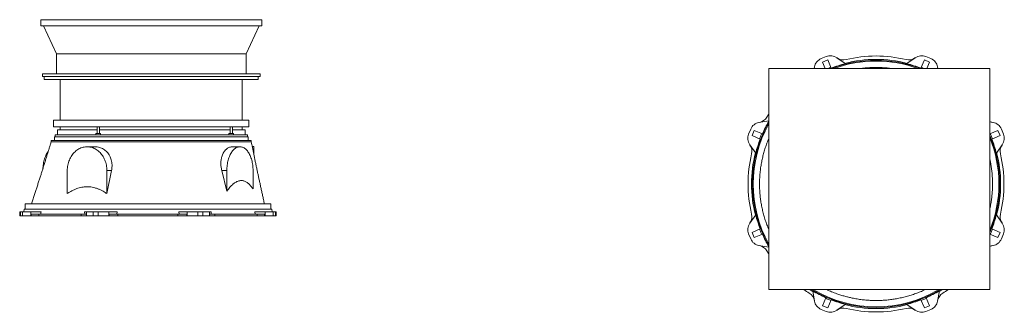
# Model space of a CAD drawing. Units: millimetres. Extents: x 1419 to 5881, y 2319 to 3644.
import ezdxf

# ---------------------------------------------------------------- set-up
doc = ezdxf.new("R2010")
doc.units = ezdxf.units.MM

msp = doc.modelspace()

# ---------------------------------------------------------------- linework, layer by layer
at = {"color": 7, "linetype": 'Continuous', "lineweight": 15}
for p, q in [((1513.9, 3644.5), (1513.9, 3616)), ((1513.9, 3644.5), (2515.9, 3644.5)), ((1513.9, 3616), (2515.9, 3616)), ((1525.9, 3616), (1584.9, 3489.5)), ((2503.9, 3616), (2444.9, 3489.5)), ((2515.9, 3644.5), (2515.9, 3616)), ((1584.9, 3489.5), (2444.9, 3489.5)), ((1584.9, 3489.5), (1584.9, 3399.5)), ((2444.9, 3489.5), (2444.9, 3399.5)), ((5051.1, 3468), (5074.3, 3477.6)), ((5057.6, 3452.3), (5080.9, 3461.9)), ((5069.5, 3423.5), (5057.6, 3452.3)), ((5080.9, 3461.9), (5096.2, 3424.8)), ((5122.2, 3472.4), (5160.6, 3445.5)), ((5439.4, 3445.5), (5477.8, 3472.4)), ((5503.8, 3424.8), (5519.1, 3461.9)), ((5519.1, 3461.9), (5542.4, 3452.3)), ((5525.7, 3477.6), (5548.9, 3468)), ((5542.4, 3452.3), (5530.5, 3423.5)), ((1521.9, 3399.5), (1521.9, 3386.5)), ((1521.9, 3399.5), (1584.9, 3399.5)), ((1584.9, 3399.5), (1773.8, 3399.5)), ((1773.8, 3399.5), (2256, 3399.5)), ((2256, 3399.5), (2444.9, 3399.5)), ((2444.9, 3399.5), (2507.9, 3399.5)), ((2507.9, 3386.5), (2507.9, 3399.5)), ((5815.9, 3423.5), (4813.9, 3423.5)), ((4813.9, 3423.5), (4813.9, 2421.5)), ((5019.8, 3423.5), (5021, 3430.5)), ((5316.5, 3427.7), (5313.7, 3423.5)), ((5579, 3430.5), (5580.2, 3423.5)), ((5815.9, 2421.5), (5815.9, 3423.5)), ((1521.9, 3386.5), (2014.9, 3386.5)), ((1529.9, 3386.5), (1529.9, 3373.5)), ((1529.9, 3373.5), (2014.9, 3373.5)), ((1602.4, 3373.5), (1602.4, 3188.5)), ((2014.9, 3386.5), (2507.9, 3386.5)), ((2014.9, 3373.5), (2499.9, 3373.5)), ((2427.4, 3188.5), (2427.4, 3373.5)), ((2499.9, 3373.5), (2499.9, 3386.5)), ((1571.9, 3188.5), (1571.9, 3158.5)), ((2384.3, 3188.5), (1571.9, 3188.5)), ((2457.9, 3188.5), (2384.3, 3188.5)), ((2457.9, 3158.5), (2457.9, 3188.5)), ((4769.5, 3179), (4813.9, 3186.8)), ((4813.5, 3186.7), (4813.9, 3187.5)), ((5815.9, 3181.6), (5830.5, 3179)), ((2384.3, 3158.5), (1571.9, 3158.5)), ((1589.9, 3145.5), (1589.9, 3123.5)), ((1769.8, 3145.5), (1589.9, 3145.5)), ((1602.4, 3158.5), (1602.4, 3145.5)), ((1764.3, 3128.5), (1764.3, 3123.5)), ((1785.3, 3128.5), (1764.3, 3128.5)), ((1769.8, 3158.5), (1769.8, 3128.5)), ((1779.8, 3128.5), (1779.8, 3158.5)), ((2369.3, 3145.5), (1779.8, 3145.5)), ((1785.3, 3123.5), (1785.3, 3128.5)), ((2367.1, 3128.5), (2367.1, 3123.5)), ((2388.1, 3128.5), (2367.1, 3128.5)), ((2372.6, 3145.5), (2369.3, 3145.5)), ((2372.6, 3158.5), (2372.6, 3128.5)), ((2382.6, 3128.5), (2382.6, 3158.5)), ((2439.9, 3145.5), (2382.6, 3145.5)), ((2457.9, 3158.5), (2384.3, 3158.5)), ((2388.1, 3123.5), (2388.1, 3128.5)), ((2427.4, 3145.5), (2427.4, 3158.5)), ((2439.9, 3123.5), (2439.9, 3145.5)), ((4722.4, 3125.7), (4732, 3148.9)), ((4738.1, 3119.1), (4747.7, 3142.4)), ((4747.7, 3142.4), (4784.8, 3127)), ((5815.9, 3127.3), (5852.3, 3142.4)), ((5852.3, 3142.4), (5861.9, 3119.1)), ((5868, 3148.9), (5877.6, 3125.7)), ((1561.4, 3097.5), (1561.4, 3091.5)), ((2393.1, 3097.5), (1561.4, 3097.5)), ((1575.9, 3113.5), (1575.9, 3097.5)), ((2381, 3113.5), (1575.9, 3113.5)), ((1578.9, 3123.5), (1578.9, 3113.5)), ((1764.3, 3123.5), (1578.9, 3123.5)), ((1783.1, 3123.5), (1764.3, 3123.5)), ((2372.6, 3123.5), (1783.1, 3123.5)), ((2388.1, 3123.5), (2372.6, 3123.5)), ((2453.9, 3113.5), (2381, 3113.5)), ((2450.9, 3123.5), (2388.1, 3123.5)), ((2468.4, 3097.5), (2393.1, 3097.5)), ((2450.9, 3113.5), (2450.9, 3123.5)), ((2453.9, 3097.5), (2453.9, 3113.5)), ((2468.4, 3091.5), (2468.4, 3097.5)), ((4775.2, 3103.8), (4738.1, 3119.1)), ((5861.9, 3119.1), (5824.8, 3103.8)), ((1760, 3068.5), (1724, 3068.5)), ((2416.9, 3068.5), (2382.7, 3068.5)), ((2472.8, 3070), (2479.3, 3070)), ((2479.3, 3070), (2479.3, 3037.5)), ((4754.5, 3039.4), (4727.6, 3077.8)), ((5872.4, 3077.8), (5845.5, 3039.4)), ((1634.4, 2961), (1634.4, 2856.2)), ((1834.9, 2961), (1813.7, 2856.2)), ((1813.7, 2856.2), (1813.7, 2961)), ((1813.7, 2961), (1834.9, 2961)), ((2357.6, 2868), (2334.7, 2961)), ((2357.6, 2961), (2334.7, 2961)), ((2357.6, 2961), (2357.6, 2868)), ((2476.3, 2877.5), (2476.3, 2961)), ((1418.6, 2773.5), (1418.6, 2755.5)), ((1418.6, 2773.5), (1422.4, 2773.5)), ((1422.4, 2773.5), (1422.4, 2755.5)), ((1432, 2773.5), (1422.4, 2773.5)), ((1432, 2755.5), (1432, 2773.5)), ((1432, 2773.5), (1469.5, 2773.5)), ((1439.3, 2786.5), (1437, 2773.5)), ((2467.6, 2786.5), (1439.3, 2786.5)), ((1443, 2810), (1443, 2786.5)), ((2464.5, 2810), (1443, 2810)), ((1469.5, 2773.5), (1469.5, 2755.5)), ((1515.7, 2773.5), (1469.5, 2773.5)), ((1515.7, 2773.5), (1513.5, 2763.5)), ((1713.3, 2763.5), (1712.9, 2773.5)), ((1721, 2773.5), (1712.9, 2773.5)), ((1721, 2755.5), (1721, 2773.5)), ((1721, 2773.5), (1751.1, 2773.5)), ((1751.1, 2773.5), (1751.1, 2755.5)), ((1774.3, 2773.5), (1751.1, 2773.5)), ((1774.3, 2755.5), (1774.3, 2773.5)), ((1774.3, 2773.5), (1822.2, 2773.5)), ((1822.2, 2773.5), (1822.2, 2755.5)), ((1860.6, 2773.5), (1822.2, 2773.5)), ((1860.6, 2773.5), (1858.7, 2763.5)), ((2141.3, 2763.5), (2139.4, 2773.5)), ((2177.8, 2773.5), (2139.4, 2773.5)), ((2177.8, 2755.5), (2177.8, 2773.5)), ((2177.8, 2773.5), (2225.7, 2773.5)), ((2225.7, 2773.5), (2225.7, 2755.5)), ((2248.9, 2773.5), (2225.7, 2773.5)), ((2248.9, 2755.5), (2248.9, 2773.5)), ((2248.9, 2773.5), (2279, 2773.5)), ((2279, 2773.5), (2279, 2755.5)), ((2287.1, 2773.5), (2279, 2773.5)), ((2287.1, 2773.5), (2286.7, 2763.5)), ((2557, 2810), (2464.5, 2810)), ((2560.7, 2786.5), (2467.6, 2786.5)), ((2486.5, 2763.5), (2484.3, 2773.5)), ((2530.5, 2773.5), (2484.3, 2773.5)), ((2530.5, 2755.5), (2530.5, 2773.5)), ((2530.5, 2773.5), (2568, 2773.5)), ((2557, 2786.5), (2557, 2810)), ((2563, 2773.5), (2560.7, 2786.5)), ((2568, 2773.5), (2568, 2755.5)), ((2577.6, 2773.5), (2568, 2773.5)), ((2577.6, 2755.5), (2577.6, 2773.5)), ((2577.6, 2773.5), (2581.4, 2773.5)), ((2581.4, 2755.5), (2581.4, 2773.5)), ((1422.4, 2755.5), (1418.6, 2755.5)), ((1432, 2755.5), (1422.4, 2755.5)), ((1469.5, 2755.5), (1432, 2755.5)), ((1471.1, 2755.5), (1469.5, 2755.5)), ((1471.1, 2755.5), (1471.1, 2763.5)), ((1471.1, 2763.5), (1505.1, 2763.5)), ((1505.1, 2755.5), (1471.1, 2755.5)), ((1505.1, 2763.5), (1505.1, 2755.5)), ((1697.6, 2763.5), (1505.1, 2763.5)), ((1697.6, 2755.5), (1505.1, 2755.5)), ((1697.6, 2755.5), (1697.6, 2763.5)), ((1697.6, 2763.5), (1720.7, 2763.5)), ((1720.7, 2755.5), (1697.6, 2755.5)), ((1720.7, 2763.5), (1720.7, 2755.5)), ((1721, 2755.5), (1720.7, 2755.5)), ((1751.1, 2755.5), (1721, 2755.5)), ((1774.3, 2755.5), (1751.1, 2755.5)), ((1822.2, 2755.5), (1774.3, 2755.5)), ((1823.5, 2755.5), (1822.2, 2755.5)), ((1823.5, 2755.5), (1823.5, 2763.5)), ((1823.5, 2763.5), (1863.9, 2763.5)), ((1863.9, 2755.5), (1823.5, 2755.5)), ((1863.9, 2763.5), (1863.9, 2755.5)), ((2136.1, 2763.5), (1863.9, 2763.5)), ((2136.1, 2755.5), (1863.9, 2755.5)), ((2136.1, 2755.5), (2136.1, 2763.5)), ((2136.1, 2763.5), (2176.5, 2763.5)), ((2176.5, 2755.5), (2136.1, 2755.5)), ((2176.5, 2763.5), (2176.5, 2755.5)), ((2177.8, 2755.5), (2176.5, 2755.5)), ((2225.7, 2755.5), (2177.8, 2755.5)), ((2248.9, 2755.5), (2225.7, 2755.5)), ((2279, 2755.5), (2248.9, 2755.5)), ((2279.3, 2755.5), (2279, 2755.5)), ((2279.3, 2755.5), (2279.3, 2763.5)), ((2279.3, 2763.5), (2302.4, 2763.5)), ((2302.4, 2755.5), (2279.3, 2755.5)), ((2302.4, 2763.5), (2302.4, 2755.5)), ((2494.9, 2763.5), (2302.4, 2763.5)), ((2494.9, 2755.5), (2302.4, 2755.5)), ((2494.9, 2755.5), (2494.9, 2763.5)), ((2494.9, 2763.5), (2528.9, 2763.5)), ((2528.9, 2755.5), (2494.9, 2755.5)), ((2528.9, 2763.5), (2528.9, 2755.5)), ((2530.5, 2755.5), (2528.9, 2755.5)), ((2568, 2755.5), (2530.5, 2755.5)), ((2577.6, 2755.5), (2568, 2755.5)), ((2581.4, 2755.5), (2577.6, 2755.5)), ((4727.6, 2722.2), (4754.5, 2760.6)), ((5845.5, 2760.6), (5872.4, 2722.2)), ((4738.1, 2680.9), (4775.2, 2696.2)), ((4747.7, 2657.6), (4738.1, 2680.9)), ((5824.8, 2696.2), (5861.9, 2680.9)), ((5861.9, 2680.9), (5852.3, 2657.6)), ((4732, 2651.1), (4722.4, 2674.3)), ((4784.8, 2673), (4747.7, 2657.6)), ((5852.3, 2657.6), (5815.9, 2672.7)), ((5877.6, 2674.3), (5868, 2651.1)), ((4813.9, 2613.2), (4769.5, 2621)), ((4813.9, 2612.5), (4813.5, 2613.3)), ((5830.5, 2621), (5815.9, 2618.4)), ((4813.9, 2421.5), (5815.9, 2421.5)), ((5021, 2369.5), (5012.9, 2415.7)), ((5587.1, 2415.7), (5579, 2369.5)), ((5057.6, 2347.7), (5073, 2384.8)), ((5096.2, 2375.2), (5080.9, 2338.1)), ((5519.1, 2338.1), (5503.8, 2375.2)), ((5527, 2384.8), (5542.4, 2347.7)), ((5074.3, 2322.4), (5051.1, 2332)), ((5080.9, 2338.1), (5057.6, 2347.7)), ((5160.6, 2354.5), (5122.2, 2327.6)), ((5477.8, 2327.6), (5439.4, 2354.5)), ((5542.4, 2347.7), (5519.1, 2338.1)), ((5548.9, 2332), (5525.7, 2322.4))]:
    msp.add_line(p, q, dxfattribs=at)
at = {"color": 7, "linetype": 'Continuous', "lineweight": 15, "flags": 128}
for points in [[(5020.7, 3428.9), (5019.8, 3424.8), (5019.5, 3423.5)], [(5580.5, 3423.5), (5580.2, 3424.8), (5579.3, 3428.9)], [(4805.1, 3202.4), (4812.8, 3214.7), (4813.9, 3216.4)], [(1524, 2970.6), (1524.1, 2973.3), (1524.6, 2979.3), (1525.3, 2985.3), (1526.1, 2991.3), (1527.2, 2997.1), (1528.4, 3002.8), (1529.8, 3008.4), (1531.4, 3013.9), (1533.1, 3019.1), (1535.1, 3024.2), (1537.1, 3029), (1539.3, 3033.7), (1541.7, 3038.1), (1544.2, 3042.2), (1546.8, 3046.1), (1547.6, 3047.2)], [(1813.7, 2961), (1813.5, 2967.1), (1813.1, 2973.3), (1812.4, 2979.3), (1811.3, 2985.3), (1810, 2991.3), (1808.5, 2997.1), (1806.6, 3002.8), (1804.5, 3008.4), (1802.1, 3013.9), (1799.4, 3019.1), (1796.6, 3024.2), (1793.4, 3029), (1790.1, 3033.7), (1786.5, 3038.1), (1782.7, 3042.2), (1778.8, 3046.1), (1774.6, 3049.7), (1770.3, 3053.1), (1765.9, 3056.1), (1761.3, 3058.8), (1756.6, 3061.2), (1751.7, 3063.2), (1746.8, 3065), (1741.8, 3066.4), (1736.8, 3067.4), (1731.7, 3068.1), (1726.6, 3068.5), (1721.5, 3068.5), (1716.4, 3068.1), (1711.3, 3067.4), (1706.2, 3066.4), (1701.2, 3065), (1696.3, 3063.2), (1691.5, 3061.2), (1686.8, 3058.8), (1682.2, 3056.1), (1677.7, 3053.1), (1673.4, 3049.7), (1669.3, 3046.1), (1665.3, 3042.2), (1661.6, 3038.1), (1658, 3033.7), (1654.6, 3029), (1651.5, 3024.2), (1648.6, 3019.1), (1646, 3013.9), (1643.6, 3008.4), (1641.5, 3002.8), (1639.6, 2997.1), (1638, 2991.3), (1636.7, 2985.3), (1635.7, 2979.3), (1635, 2973.3), (1634.5, 2967.1), (1634.4, 2961)], [(2476.3, 2961), (2476.2, 2967.1), (2475.9, 2973.3), (2475.4, 2979.3), (2474.7, 2985.3), (2473.9, 2991.3), (2472.8, 2997.1), (2471.6, 3002.8), (2470.2, 3008.4), (2468.6, 3013.9), (2466.9, 3019.1), (2464.9, 3024.2), (2462.9, 3029), (2460.7, 3033.7), (2458.3, 3038.1), (2455.8, 3042.2), (2453.2, 3046.1), (2450.4, 3049.7), (2447.6, 3053.1), (2444.6, 3056.1), (2441.6, 3058.8), (2438.5, 3061.2), (2435.3, 3063.2), (2432, 3065), (2428.7, 3066.4), (2425.4, 3067.4), (2422, 3068.1), (2418.6, 3068.5), (2415.2, 3068.5), (2411.9, 3068.1), (2408.5, 3067.4), (2405.2, 3066.4), (2401.9, 3065), (2398.6, 3063.2), (2395.4, 3061.2), (2392.3, 3058.8), (2389.3, 3056.1), (2386.3, 3053.1), (2383.5, 3049.7), (2380.7, 3046.1), (2378.1, 3042.2), (2375.6, 3038.1), (2373.2, 3033.7), (2371, 3029), (2368.9, 3024.2), (2367, 3019.1), (2365.3, 3013.9), (2363.7, 3008.4), (2362.3, 3002.8), (2361.1, 2997.1), (2360, 2991.3), (2359.2, 2985.3), (2358.5, 2979.3), (2358, 2973.3), (2357.7, 2967.1), (2357.6, 2961)], [(4813.9, 2583.6), (4812.8, 2585.3), (4805.1, 2597.6)], [(5013.3, 2413.5), (5001.1, 2420.9), (5000, 2421.5)], [(5600, 2421.5), (5598.9, 2420.9), (5586.7, 2413.5)]]:
    msp.add_lwpolyline(points, dxfattribs=at)
at = {"color": 7, "linetype": 'Continuous', "lineweight": 15}
for centre, radius, start, end in [((5093.5, 3431.4), 50, 55, 112.5), ((5506.5, 3431.4), 50, 67.5, 125), ((5070.3, 3421.8), 50, 112.5, 170), ((5300, 2900), 563, 104.3353, 111.22), ((5300, 2900), 560.7, 69.0084, 110.9916), ((5300, 2900), 557, 70.0319, 109.9681), ((5152.2, 3512.4), 50, 235, 283.5715), ((5300, 2900), 564.7, 75.5133, 104.4867), ((5300, 2900), 580, 76.4285, 103.5715), ((5447.8, 3512.4), 50, 256.4285, 305), ((5300, 2900), 563, 68.78, 75.6647), ((5529.7, 3421.8), 50, 10, 67.5), ((5300, 2900), 566.1, 111.2271, 112.3705), ((5300, 2900), 566.1, 67.6295, 68.7729), ((4778.2, 3129.7), 50, 100, 157.5), ((5300, 2900), 560.7, 150.1008, 209.8992), ((5300, 2900), 557, 150.7747, 209.2253), ((4762.4, 3228.5), 50, 280, 328.5715), ((5300, 2900), 563, 149.703, 156.22), ((5837.6, 3228.5), 50, 244.3147, 260), ((5821.8, 3129.7), 50, 22.5, 80), ((4768.6, 3106.5), 50, 157.5, 215), ((5300, 2900), 566.1, 156.2271, 158.7729), ((5300, 2900), 566.1, 21.2271, 23.7729), ((5831.4, 3106.5), 50, 325, 22.5), ((5300, 2900), 563, 158.78, 165.6647), ((5300, 2900), 560.7, 336.9344, 23.0656), ((5300, 2900), 557, 337.8524, 22.1476), ((5300, 2900), 563, 14.3353, 21.22), ((5300, 2900), 580, 166.4285, 193.5715), ((4687.6, 3047.8), 50, 346.4285, 35), ((5300, 2900), 564.7, 165.5133, 194.4867), ((5300, 2900), 564.7, 345.5133, 14.4867), ((5912.4, 3047.8), 50, 145, 193.5715), ((5300, 2900), 580, 346.4285, 13.5715), ((4687.6, 2752.2), 50, 325, 13.5715), ((5300, 2900), 563, 194.3353, 201.22), ((5300, 2900), 563, 338.78, 345.6647), ((5912.4, 2752.2), 50, 166.4285, 215), ((4768.6, 2693.5), 50, 145, 202.5), ((5300, 2900), 566.1, 201.2271, 203.7729), ((5300, 2900), 566.1, 336.2271, 338.7729), ((5831.4, 2693.5), 50, 337.5, 35), ((4778.2, 2670.3), 50, 202.5, 260), ((5300, 2900), 563, 203.78, 210.297), ((5821.8, 2670.3), 50, 280, 337.5), ((4762.4, 2571.5), 50, 31.4285, 80), ((5837.6, 2571.5), 50, 100, 115.6853), ((5300, 2900), 580, 235.5859, 238.5715), ((5300, 2900), 560.7, 238.5754, 301.4246), ((5300, 2900), 563, 239.3353, 246.22), ((5300, 2900), 557, 239.2089, 300.7911), ((5300, 2900), 563, 293.78, 300.6647), ((5300, 2900), 580, 301.4285, 304.4141), ((4971.5, 2362.4), 50, 10, 58.5715), ((5070.3, 2378.2), 50, 190, 247.5), ((5300, 2900), 566.1, 246.2271, 248.7729), ((5300, 2900), 563, 248.78, 255.6647), ((5300, 2900), 563, 284.3353, 291.22), ((5300, 2900), 566.1, 291.2271, 293.7729), ((5529.7, 2378.2), 50, 292.5, 350), ((5628.5, 2362.4), 50, 121.4285, 170), ((5093.5, 2368.6), 50, 247.5, 305), ((5152.2, 2287.6), 50, 76.4285, 125), ((5300, 2900), 564.7, 255.5133, 284.4867), ((5300, 2900), 580, 256.4285, 283.5715), ((5447.8, 2287.6), 50, 55, 103.5715), ((5506.5, 2368.6), 50, 235, 292.5)]:
    msp.add_arc(centre, radius, start, end, dxfattribs=at)
for points, knots in [([(5316.5, 3427.7), (5311, 3427.9), (5300, 3428.1), (5281.6, 3427.8), (5261.2, 3426.7), (5244.1, 3425.2), (5234.4, 3423.8), (5232.1, 3423.5)], [0, 0, 0, 0, 0.195339, 0.390678, 0.653696, 0.916832, 1, 1, 1, 1]), ([(5368, 3423.5), (5365.8, 3423.8), (5356.3, 3425.2), (5339.2, 3426.7), (5324.2, 3427.4), (5316.5, 3427.7)], [0, 0, 0, 0, 0.126261, 0.555468, 1, 1, 1, 1]), ([(1561.4, 3091.5), (1560, 3086.9), (1557.1, 3077.8), (1552.6, 3063.5), (1548.1, 3048.7), (1543.5, 3033.3), (1538.6, 3017.5), (1533.6, 3001.2), (1528.3, 2984.3), (1523.1, 2967.6), (1517.8, 2951), (1512.5, 2934.6), (1507.1, 2917.8), (1501.5, 2900.6), (1495.7, 2883.1), (1489.9, 2865.2), (1484, 2847.1), (1478, 2828.6), (1474, 2816.3), (1472, 2810)], [0, 0, 0, 0, 0.051183, 0.102942, 0.155486, 0.209027, 0.263774, 0.319933, 0.377708, 0.437292, 0.492371, 0.549185, 0.607857, 0.668508, 0.731251, 0.795015, 0.861001, 0.9293, 1, 1, 1, 1]), ([(2393.1, 3091.5), (2388.9, 3091.5), (2380.5, 3091.5), (2366.8, 3091.5), (2352.4, 3091.5), (2337.1, 3091.5), (2321, 3091.5), (2304.2, 3091.5), (2286.7, 3091.5), (2268.6, 3091.5), (2249.8, 3091.5), (2230.5, 3091.5), (2210.7, 3091.5), (2190.3, 3091.5), (2169.6, 3091.5), (2148.5, 3091.5), (2127.1, 3091.5), (2105.4, 3091.5), (2083.4, 3091.5), (2061.3, 3091.5), (2039.1, 3091.5), (2016.9, 3091.5), (1994.6, 3091.5), (1972.4, 3091.5), (1950.3, 3091.5), (1928.3, 3091.5), (1906.6, 3091.5), (1885.1, 3091.5), (1863.9, 3091.5), (1843.1, 3091.5), (1822.7, 3091.5), (1802.8, 3091.5), (1783.4, 3091.5), (1764.5, 3091.5), (1746.2, 3091.5), (1728.6, 3091.5), (1711.7, 3091.5), (1695.5, 3091.5), (1680.1, 3091.5), (1665.5, 3091.5), (1651.7, 3091.5), (1638.8, 3091.5), (1626.8, 3091.5), (1615.7, 3091.5), (1605.6, 3091.5), (1596.5, 3091.5), (1588.4, 3091.5), (1581.3, 3091.5), (1575.3, 3091.5), (1570.3, 3091.5), (1566.4, 3091.5), (1563.6, 3091.5), (1561.8, 3091.5), (1561.6, 3091.5), (1561.4, 3091.5)], [0, 0, 0, 0, 0.019235, 0.038471, 0.057706, 0.076942, 0.096177, 0.115413, 0.134648, 0.153884, 0.173119, 0.192355, 0.21159, 0.230826, 0.250061, 0.269296, 0.288532, 0.307767, 0.327003, 0.346238, 0.365474, 0.384709, 0.403945, 0.42318, 0.442416, 0.461651, 0.480886, 0.500122, 0.519357, 0.538593, 0.557828, 0.577064, 0.596299, 0.615535, 0.63477, 0.654006, 0.673241, 0.692477, 0.711712, 0.730947, 0.750183, 0.769418, 0.788654, 0.807889, 0.827125, 0.84636, 0.865596, 0.884831, 0.904067, 0.923302, 0.942538, 0.961773, 0.981008, 1, 1, 1, 1]), ([(2468.4, 3091.5), (2468.3, 3091.5), (2468.1, 3091.5), (2466.6, 3091.5), (2464, 3091.5), (2460.2, 3091.5), (2455.5, 3091.5), (2449.6, 3091.5), (2442.7, 3091.5), (2434.8, 3091.5), (2425.9, 3091.5), (2415.9, 3091.5), (2405.1, 3091.5), (2397.1, 3091.5), (2393.1, 3091.5)], [0, 0, 0, 0, 0.076494, 0.160449, 0.244404, 0.328359, 0.412314, 0.496269, 0.580224, 0.664179, 0.748135, 0.83209, 0.916045, 1, 1, 1, 1]), ([(2528, 2810), (2526.6, 2816.4), (2523.9, 2829), (2519.8, 2847.8), (2515.7, 2866.2), (2511.8, 2884.2), (2507.9, 2901.7), (2504.1, 2918.6), (2500.5, 2935.1), (2497.1, 2951.2), (2493.6, 2967.6), (2490.1, 2984.2), (2486.6, 3001.1), (2483.3, 3017.4), (2480.2, 3033.3), (2477.1, 3048.6), (2474.2, 3063.4), (2471.3, 3077.8), (2469.4, 3086.9), (2468.4, 3091.5)], [0, 0, 0, 0, 0.068531, 0.134964, 0.199404, 0.261961, 0.322748, 0.38084, 0.437448, 0.492687, 0.546672, 0.606646, 0.665327, 0.722891, 0.779512, 0.835365, 0.89062, 0.945444, 1, 1, 1, 1]), ([(4813.9, 3105.8), (4812.5, 3102.5), (4808, 3092.3), (4801.7, 3074.9), (4794.8, 3053.9), (4788.8, 3032.8), (4783.7, 3011.4), (4779.5, 2989.6), (4776.2, 2967.5), (4773.8, 2945.1), (4772.3, 2922.5), (4771.8, 2900.1), (4772.3, 2878), (4773.7, 2856), (4776, 2834), (4779.2, 2812), (4783.4, 2790.1), (4788.5, 2768.3), (4794.6, 2746.6), (4801.6, 2725.3), (4808, 2707.8), (4812.4, 2697.6), (4813.9, 2694.2)], [0, 0, 0, 0, 0.025614, 0.079197, 0.13091, 0.182622, 0.234694, 0.286766, 0.339971, 0.393177, 0.446773, 0.50037, 0.552078, 0.603785, 0.656395, 0.709051, 0.761708, 0.814317, 0.867908, 0.921498, 0.973206, 1, 1, 1, 1]), ([(1760, 3068.5), (1760.2, 3068.5), (1763.7, 3068.7), (1770.5, 3067.9), (1780.2, 3065.9), (1789.6, 3062.5), (1798.4, 3057.9), (1806.6, 3052.1), (1814.1, 3045.2), (1820.7, 3037.3), (1826.2, 3028.5), (1830.7, 3019), (1834.1, 3008.8), (1836.3, 2998.1), (1837.3, 2987), (1837.1, 2977.1), (1836.3, 2968.4), (1835.4, 2963.5), (1834.9, 2961)], [0, 0, 0, 0, 0.003719, 0.073161, 0.142812, 0.212685, 0.282335, 0.351881, 0.421651, 0.491197, 0.560452, 0.629928, 0.69919, 0.768989, 0.839, 0.908818, 0.954408, 1, 1, 1, 1]), ([(2334.7, 2961), (2334, 2963.9), (2332.7, 2969.7), (2331.3, 2978.5), (2330.5, 2987.2), (2330.4, 2995.7), (2330.8, 3004.1), (2331.8, 3012.2), (2333.4, 3020), (2335.7, 3028.1), (2339, 3036.3), (2343.4, 3044.2), (2348.5, 3051.2), (2354.1, 3057.1), (2360.3, 3061.8), (2366.9, 3065.4), (2373.7, 3067.6), (2379.1, 3068.6), (2382.1, 3068.4), (2382.7, 3068.4)], [0, 0, 0, 0, 0.053369, 0.10692, 0.16046, 0.213813, 0.267281, 0.320953, 0.374621, 0.428083, 0.496959, 0.566058, 0.63494, 0.703752, 0.772777, 0.841594, 0.911759, 0.982144, 1, 1, 1, 1]), ([(5815.9, 2788.1), (5816.8, 2792.1), (5819.2, 2803.2), (5822.3, 2821.7), (5825.1, 2843.5), (5827, 2865.6), (5828, 2887.9), (5828.1, 2910.5), (5827.1, 2933.1), (5825.3, 2955.2), (5822.5, 2976.7), (5819.5, 2995.5), (5816.9, 3007.2), (5815.9, 3011.9)], [0, 0, 0, 0, 0.054165, 0.151153, 0.248814, 0.346475, 0.446261, 0.546047, 0.646568, 0.747088, 0.841227, 0.935367, 1, 1, 1, 1]), ([(2357.6, 2868), (2359.9, 2871), (2364.4, 2877.1), (2371.4, 2885.6), (2378.7, 2893.3), (2385.7, 2899.8), (2392.5, 2905), (2399, 2909), (2405.6, 2912.2), (2412.3, 2914.5), (2419, 2915.6), (2425.4, 2915.6), (2431.7, 2914.7), (2437.9, 2912.8), (2444, 2909.9), (2449.8, 2906.2), (2455.6, 2901.6), (2461.1, 2896.4), (2466.4, 2890.6), (2471.5, 2884.3), (2474.7, 2879.7), (2476.3, 2877.5)], [0, 0, 0, 0, 0.064734, 0.129564, 0.194342, 0.259004, 0.311473, 0.364188, 0.416916, 0.469493, 0.521844, 0.569946, 0.618225, 0.66651, 0.71462, 0.76247, 0.810444, 0.858454, 0.906353, 0.953174, 1, 1, 1, 1]), ([(1634.4, 2856.2), (1637.8, 2858.4), (1644.6, 2863), (1655.1, 2869.1), (1665.9, 2874.4), (1677, 2879), (1688.2, 2882.7), (1699.8, 2885.4), (1711.5, 2887), (1723.3, 2887.6), (1735.1, 2887.2), (1747.3, 2885.6), (1759.7, 2882.7), (1772.4, 2878.5), (1784.8, 2873.3), (1795.7, 2867.5), (1805.4, 2861.8), (1810.9, 2858), (1813.7, 2856.2)], [0, 0, 0, 0, 0.061709, 0.123589, 0.185483, 0.247278, 0.308915, 0.371158, 0.433669, 0.496261, 0.558754, 0.620982, 0.690313, 0.759842, 0.829421, 0.89882, 0.949409, 1, 1, 1, 1]), ([(5076.8, 2421.5), (5084.1, 2418.2), (5099, 2411.5), (5120.3, 2403.4), (5140.4, 2396.6), (5158.1, 2391.3), (5175.3, 2386.8), (5193.8, 2382.7), (5214.4, 2378.8), (5237, 2375.6), (5258, 2373.5), (5277.1, 2372.4), (5296, 2371.9), (5316.4, 2372.1), (5338.3, 2373.2), (5360.1, 2375.3), (5382.1, 2378.3), (5404.1, 2382.2), (5426.1, 2387.1), (5448, 2393), (5469.4, 2399.7), (5490.2, 2407.3), (5508, 2414.5), (5518.8, 2419.6), (5523, 2421.5)], [0, 0, 0, 0, 0.051572, 0.106542, 0.148322, 0.190102, 0.22697, 0.263839, 0.313508, 0.363202, 0.412872, 0.45053, 0.488189, 0.53567, 0.583151, 0.630961, 0.678772, 0.727623, 0.776474, 0.825684, 0.874895, 0.922373, 0.969851, 1, 1, 1, 1])]:
    msp.add_open_spline(points, degree=3, knots=knots, dxfattribs=at)

doc.saveas('drawing.dxf')
